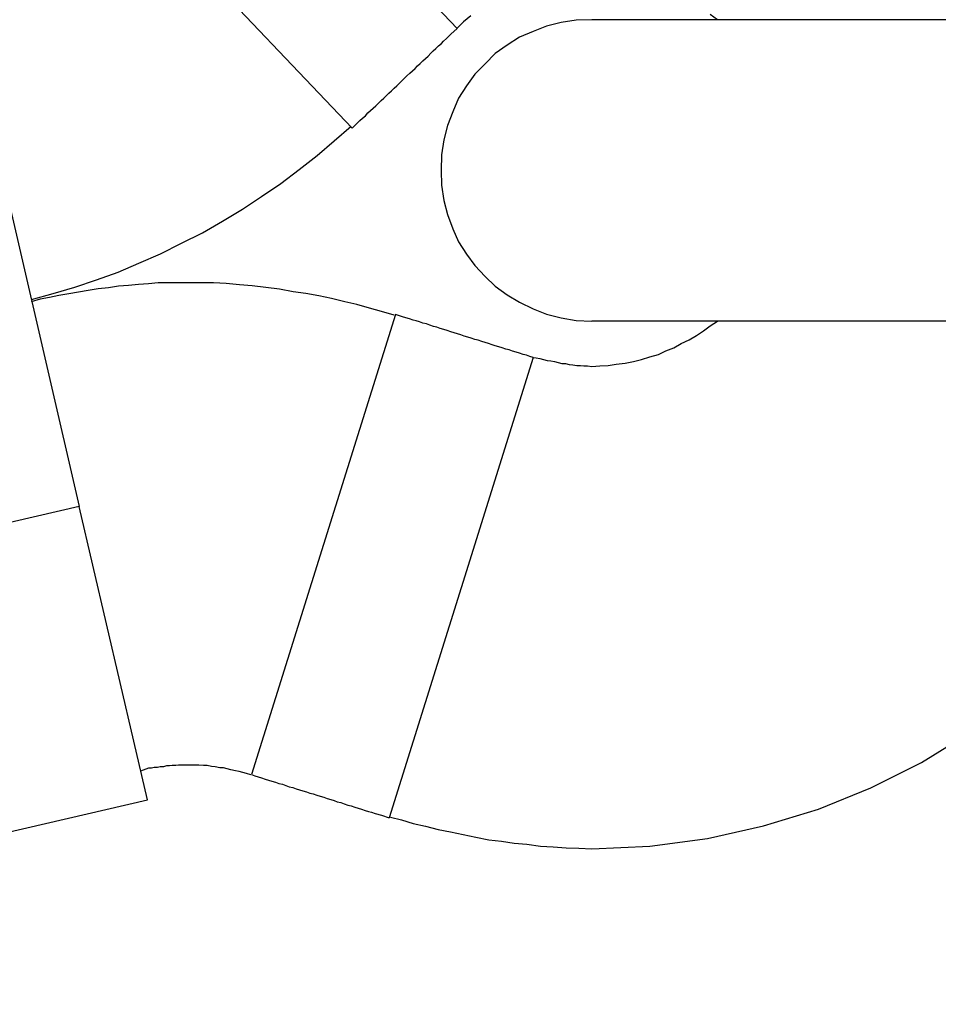
# Model space of a CAD drawing. Extents: x -25.8 to 25.8, y -14 to 14.
# Drawn here: x 10.8 to 11.1, y -2.3 to -1.9 of the extents above; entities that cross this region are included whole.
import ezdxf

# ---------------------------------------------------------------- set-up
doc = ezdxf.new("R2010")
doc.units = 0
doc.layers.get('0').update_dxf_attribs({"linetype": 'CONTINUOUS'})

msp = doc.modelspace()

# ---------------------------------------------------------------- linework, layer by layer
at = {"color": 0}
for points in [[(10.9673, -1.9459), (10.9122, -1.8879)], [(10.9325, -1.9789), (10.8774, -1.9209)], [(11.012, -1.943), (11.012, -1.943), (11.0068, -1.9431), (11.0018, -1.9439), (10.997, -1.9451), (10.9925, -1.9469), (10.988, -1.9488), (10.9839, -1.9514), (10.98, -1.9542), (10.9766, -1.9576), (10.9732, -1.961), (10.9704, -1.9649), (10.9678, -1.969), (10.9659, -1.9735), (10.9641, -1.978), (10.9629, -1.9828), (10.9621, -1.9878), (10.962, -1.993), (10.962, -1.993), (10.9621, -1.9979), (10.9629, -2.0029), (10.9641, -2.0076), (10.9659, -2.0123), (10.9678, -2.0166), (10.9704, -2.0207), (10.9732, -2.0245), (10.9766, -2.0282), (10.98, -2.0313), (10.9839, -2.0342), (10.988, -2.0367), (10.9925, -2.0389), (10.997, -2.0406), (11.0018, -2.0419), (11.0068, -2.0427), (11.012, -2.043), (11.012, -2.043), (11.012, -2.043), (11.012, -2.043), (11.012, -2.043), (11.012, -2.043), (11.012, -2.043), (11.012, -2.043), (11.012, -2.043), (11.012, -2.043), (11.012, -2.043), (11.012, -2.043), (11.012, -2.043), (11.012, -2.043), (11.012, -2.043), (11.012, -2.043), (11.012, -2.043), (11.012, -2.043)], [(11.012, -1.943), (11.012, -1.943), (11.0068, -1.9431), (11.0018, -1.9439), (10.997, -1.9451), (10.9925, -1.9469), (10.988, -1.9488), (10.9839, -1.9514), (10.98, -1.9542), (10.9766, -1.9576), (10.9732, -1.961), (10.9704, -1.9649), (10.9678, -1.969), (10.9659, -1.9735), (10.9641, -1.978), (10.9629, -1.9828), (10.9621, -1.9878), (10.962, -1.993), (10.962, -1.993), (10.9621, -1.9979), (10.9629, -2.0029), (10.9641, -2.0076), (10.9659, -2.0123), (10.9678, -2.0166), (10.9704, -2.0207), (10.9732, -2.0245), (10.9766, -2.0282), (10.98, -2.0313), (10.9839, -2.0342), (10.988, -2.0367), (10.9925, -2.0389), (10.997, -2.0406), (11.0018, -2.0419), (11.0068, -2.0427), (11.012, -2.043), (11.012, -2.043), (11.012, -2.043), (11.012, -2.043), (11.012, -2.043), (11.012, -2.043), (11.012, -2.043), (11.012, -2.043), (11.012, -2.043), (11.012, -2.043), (11.012, -2.043), (11.012, -2.043), (11.012, -2.043), (11.012, -2.043), (11.012, -2.043), (11.012, -2.043), (11.012, -2.043), (11.012, -2.043)], [(10.9719, -1.9417), (10.9695, -1.9437), (10.9673, -1.9458)], [(10.9719, -1.9417), (10.9695, -1.9437), (10.9673, -1.9458)], [(11.2526, -1.943), (11.012, -1.943)], [(11.0537, -1.943), (11.0537, -1.943), (11.0513, -1.9412)], [(11.0537, -1.943), (11.0537, -1.943), (11.0513, -1.9412)], [(10.9325, -1.9789), (10.9334, -1.9781), (10.9343, -1.9772), (10.9351, -1.9764), (10.936, -1.9756), (10.9369, -1.9748), (10.9377, -1.9739), (10.9386, -1.9731), (10.9395, -1.9723), (10.9404, -1.9715), (10.9412, -1.9706), (10.9421, -1.9698), (10.943, -1.969), (10.9438, -1.9682), (10.9447, -1.9673), (10.9456, -1.9665), (10.9464, -1.9657), (10.9473, -1.9649), (10.9482, -1.964), (10.949, -1.9632), (10.9499, -1.9624), (10.9507, -1.9616), (10.9516, -1.9607), (10.9525, -1.9599), (10.9534, -1.9591), (10.9542, -1.9583), (10.9551, -1.9575), (10.956, -1.9566), (10.9568, -1.9558), (10.9577, -1.955), (10.9586, -1.9541), (10.9594, -1.9533), (10.9603, -1.9525), (10.9612, -1.9516), (10.9621, -1.9508), (10.9628, -1.9501), (10.9638, -1.9492), (10.9653, -1.9478), (10.9673, -1.9459)], [(10.8103, -1.968), (10.842, -2.1044)], [(10.8262, -2.0358), (10.8262, -2.0358), (10.8333, -2.0338), (10.8405, -2.0317), (10.8477, -2.0292), (10.8549, -2.0267), (10.8618, -2.0237), (10.869, -2.0206), (10.8759, -2.0171), (10.8829, -2.0137), (10.8895, -2.0098), (10.8961, -2.0058), (10.9024, -2.0016), (10.9089, -1.9973), (10.9149, -1.9926), (10.9209, -1.988), (10.9266, -1.9831), (10.9322, -1.9783)], [(10.8262, -2.0358), (10.8262, -2.0358), (10.8333, -2.0338), (10.8405, -2.0317), (10.8477, -2.0292), (10.8549, -2.0267), (10.8618, -2.0237), (10.869, -2.0206), (10.8759, -2.0171), (10.8829, -2.0137), (10.8895, -2.0098), (10.8961, -2.0058), (10.9024, -2.0016), (10.9089, -1.9973), (10.9149, -1.9926), (10.9209, -1.988), (10.9266, -1.9831), (10.9322, -1.9783)], [(10.9464, -2.041), (10.9464, -2.041), (10.9423, -2.0398), (10.9383, -2.0386), (10.9341, -2.0374), (10.9301, -2.0365), (10.9257, -2.0355), (10.9215, -2.0346), (10.9171, -2.0338), (10.9129, -2.0332), (10.9084, -2.0324), (10.9039, -2.0318), (10.8994, -2.0312), (10.8952, -2.0309), (10.8907, -2.0305), (10.8865, -2.0303), (10.8823, -2.0302), (10.8781, -2.0302), (10.8781, -2.0302), (10.8748, -2.0302), (10.8715, -2.0302), (10.8682, -2.0303), (10.865, -2.0306), (10.8616, -2.0308), (10.8583, -2.0311), (10.855, -2.0314), (10.8517, -2.0319), (10.8483, -2.0322), (10.845, -2.0328), (10.8417, -2.0333), (10.8385, -2.0339), (10.8352, -2.0345), (10.8321, -2.0351), (10.829, -2.0357), (10.826, -2.0365)], [(10.9464, -2.041), (10.9464, -2.041), (10.9423, -2.0398), (10.9383, -2.0386), (10.9341, -2.0374), (10.9301, -2.0365), (10.9257, -2.0355), (10.9215, -2.0346), (10.9171, -2.0338), (10.9129, -2.0332), (10.9084, -2.0324), (10.9039, -2.0318), (10.8994, -2.0312), (10.8952, -2.0309), (10.8907, -2.0305), (10.8865, -2.0303), (10.8823, -2.0302), (10.8781, -2.0302), (10.8781, -2.0302), (10.8748, -2.0302), (10.8715, -2.0302), (10.8682, -2.0303), (10.865, -2.0306), (10.8616, -2.0308), (10.8583, -2.0311), (10.855, -2.0314), (10.8517, -2.0319), (10.8483, -2.0322), (10.845, -2.0328), (10.8417, -2.0333), (10.8385, -2.0339), (10.8352, -2.0345), (10.8321, -2.0351), (10.829, -2.0357), (10.826, -2.0365)], [(10.9469, -2.0407), (10.923, -2.1171)], [(10.9926, -2.055), (10.9915, -2.0547), (10.9903, -2.0543), (10.9892, -2.054), (10.988, -2.0536), (10.9869, -2.0532), (10.9857, -2.0529), (10.9846, -2.0525), (10.9835, -2.0522), (10.9823, -2.0518), (10.9812, -2.0515), (10.98, -2.0511), (10.9789, -2.0508), (10.9777, -2.0504), (10.9766, -2.05), (10.9755, -2.0497), (10.9743, -2.0493), (10.9732, -2.049), (10.972, -2.0486), (10.9709, -2.0483), (10.9697, -2.0479), (10.9686, -2.0475), (10.9675, -2.0472), (10.9663, -2.0468), (10.9652, -2.0465), (10.964, -2.0461), (10.9629, -2.0457), (10.9617, -2.0454), (10.9606, -2.045), (10.9595, -2.0447), (10.9583, -2.0443), (10.9572, -2.0439), (10.956, -2.0436), (10.9549, -2.0432), (10.9537, -2.0429), (10.9528, -2.0426), (10.9515, -2.0422), (10.9495, -2.0416), (10.9469, -2.0407)], [(10.9927, -2.055), (10.9927, -2.055), (10.9936, -2.0551), (10.9948, -2.0554), (10.996, -2.0557), (10.9972, -2.056), (10.9984, -2.0561), (10.9996, -2.0564), (11.0008, -2.0567), (11.0021, -2.057), (11.0033, -2.057), (11.0045, -2.0573), (11.0057, -2.0574), (11.007, -2.0577), (11.0082, -2.0577), (11.0094, -2.0578), (11.0106, -2.0578), (11.012, -2.058), (11.012, -2.058), (11.0147, -2.0578), (11.0174, -2.0577), (11.0201, -2.0572), (11.0231, -2.0569), (11.0258, -2.0563), (11.0285, -2.0557), (11.0312, -2.0548), (11.0341, -2.054), (11.0365, -2.0528), (11.0392, -2.0518), (11.0416, -2.0504), (11.0443, -2.0492), (11.0467, -2.0477), (11.0491, -2.0462), (11.0513, -2.0445), (11.0537, -2.043)], [(10.9927, -2.055), (10.9927, -2.055), (10.9936, -2.0551), (10.9948, -2.0554), (10.996, -2.0557), (10.9972, -2.056), (10.9984, -2.0561), (10.9996, -2.0564), (11.0008, -2.0567), (11.0021, -2.057), (11.0033, -2.057), (11.0045, -2.0573), (11.0057, -2.0574), (11.007, -2.0577), (11.0082, -2.0577), (11.0094, -2.0578), (11.0106, -2.0578), (11.012, -2.058), (11.012, -2.058), (11.0147, -2.0578), (11.0174, -2.0577), (11.0201, -2.0572), (11.0231, -2.0569), (11.0258, -2.0563), (11.0285, -2.0557), (11.0312, -2.0548), (11.0341, -2.054), (11.0365, -2.0528), (11.0392, -2.0518), (11.0416, -2.0504), (11.0443, -2.0492), (11.0467, -2.0477), (11.0491, -2.0462), (11.0513, -2.0445), (11.0537, -2.043)], [(11.2526, -2.043), (11.012, -2.043)], [(10.9926, -2.055), (10.9687, -2.1314)], [(10.842, -2.1044), (10.5497, -2.1722)], [(10.8646, -2.2018), (10.842, -2.1044)], [(10.923, -2.1171), (10.8991, -2.1934)], [(10.9687, -2.1314), (10.9448, -2.2077)], [(10.9452, -2.2075), (10.9452, -2.2075), (10.9489, -2.2084), (10.9528, -2.2096), (10.9568, -2.2105), (10.961, -2.2116), (10.9651, -2.2124), (10.9693, -2.2133), (10.9735, -2.2141), (10.9779, -2.215), (10.9821, -2.2155), (10.9863, -2.2161), (10.9905, -2.2165), (10.995, -2.2171), (10.9992, -2.2174), (11.0035, -2.2177), (11.0077, -2.2178), (11.012, -2.218), (11.012, -2.218), (11.0313, -2.2171), (11.0504, -2.2146), (11.069, -2.2104), (11.0872, -2.2049), (11.1045, -2.1978), (11.1213, -2.1894), (11.1373, -2.1795)], [(10.9452, -2.2075), (10.9452, -2.2075), (10.9489, -2.2084), (10.9528, -2.2096), (10.9568, -2.2105), (10.961, -2.2116), (10.9651, -2.2124), (10.9693, -2.2133), (10.9735, -2.2141), (10.9779, -2.215), (10.9821, -2.2155), (10.9863, -2.2161), (10.9905, -2.2165), (10.995, -2.2171), (10.9992, -2.2174), (11.0035, -2.2177), (11.0077, -2.2178), (11.012, -2.218), (11.012, -2.218), (11.0313, -2.2171), (11.0504, -2.2146), (11.069, -2.2104), (11.0872, -2.2049), (11.1045, -2.1978), (11.1213, -2.1894), (11.1373, -2.1795)], [(10.8989, -2.1935), (10.8989, -2.1935), (10.8975, -2.193), (10.8963, -2.1927), (10.895, -2.1924), (10.8938, -2.1921), (10.8923, -2.1918), (10.8911, -2.1915), (10.8898, -2.1912), (10.8886, -2.1911), (10.8871, -2.1908), (10.8859, -2.1907), (10.8844, -2.1904), (10.8832, -2.1904), (10.8817, -2.1903), (10.8805, -2.1903), (10.8793, -2.1903), (10.8781, -2.1903), (10.8781, -2.1903), (10.8769, -2.1903), (10.876, -2.1903), (10.8749, -2.1903), (10.874, -2.1904), (10.8728, -2.1904), (10.8719, -2.1905), (10.8709, -2.1905), (10.87, -2.1908), (10.8688, -2.1908), (10.8679, -2.191), (10.8669, -2.191), (10.866, -2.1913), (10.865, -2.1913), (10.8641, -2.1916), (10.8632, -2.1919), (10.8623, -2.1922)], [(10.8989, -2.1935), (10.8989, -2.1935), (10.8975, -2.193), (10.8963, -2.1927), (10.895, -2.1924), (10.8938, -2.1921), (10.8923, -2.1918), (10.8911, -2.1915), (10.8898, -2.1912), (10.8886, -2.1911), (10.8871, -2.1908), (10.8859, -2.1907), (10.8844, -2.1904), (10.8832, -2.1904), (10.8817, -2.1903), (10.8805, -2.1903), (10.8793, -2.1903), (10.8781, -2.1903), (10.8781, -2.1903), (10.8769, -2.1903), (10.876, -2.1903), (10.8749, -2.1903), (10.874, -2.1904), (10.8728, -2.1904), (10.8719, -2.1905), (10.8709, -2.1905), (10.87, -2.1908), (10.8688, -2.1908), (10.8679, -2.191), (10.8669, -2.191), (10.866, -2.1913), (10.865, -2.1913), (10.8641, -2.1916), (10.8632, -2.1919), (10.8623, -2.1922)], [(10.8991, -2.1934), (10.9002, -2.1938), (10.9013, -2.1941), (10.9025, -2.1945), (10.9037, -2.1949), (10.9048, -2.1952), (10.9059, -2.1956), (10.9071, -2.1959), (10.9082, -2.1963), (10.9094, -2.1966), (10.9105, -2.197), (10.9116, -2.1974), (10.9128, -2.1977), (10.9139, -2.1981), (10.915, -2.1984), (10.9162, -2.1988), (10.9174, -2.1991), (10.9185, -2.1995), (10.9196, -2.1998), (10.9208, -2.2002), (10.9219, -2.2006), (10.9231, -2.2009), (10.9242, -2.2013), (10.9254, -2.2016), (10.9265, -2.202), (10.9276, -2.2024), (10.9288, -2.2027), (10.9299, -2.2031), (10.9311, -2.2035), (10.9322, -2.2038), (10.9334, -2.2042), (10.9345, -2.2045), (10.9356, -2.2049), (10.9368, -2.2053), (10.9379, -2.2056), (10.9389, -2.2059), (10.9402, -2.2063), (10.9422, -2.2069), (10.9448, -2.2077)], [(10.5724, -2.2696), (10.8646, -2.2018)]]:
    msp.add_lwpolyline(points, dxfattribs=at)

doc.saveas('drawing.dxf')
